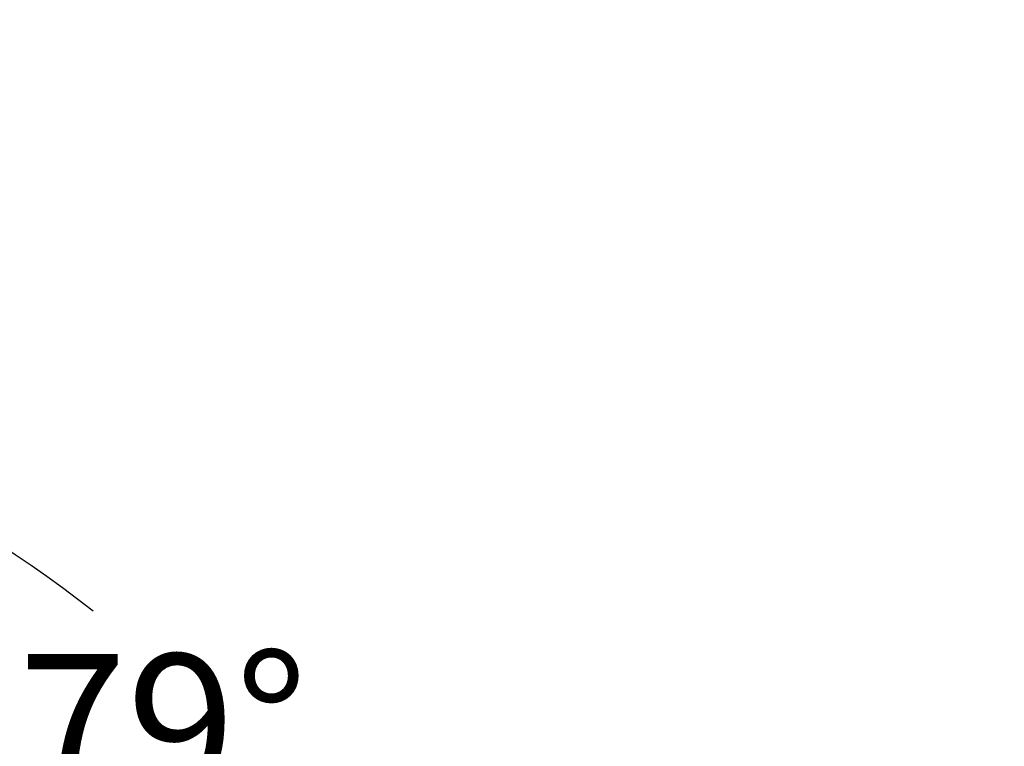
# Paper-space layout 'Sheet2' of a CAD drawing. Units: inches. Extents: x 0.1 to 10.8, y 0.2 to 8.4.
# Drawn here: x 3 to 3.6, y 3.1 to 3.6 of the extents above; entities that cross this region are included whole.
import ezdxf

# ---------------------------------------------------------------- set-up
doc = ezdxf.new("R2010")
doc.units = ezdxf.units.IN
doc.header["$MEASUREMENT"] = 0
doc.layers.add('FORMAT', color=7, linetype='Continuous')
doc.styles.add('SLDTEXTSTYLE0', font='TXT', dxfattribs={"width": 0.75})
doc.dimstyles.new('SLDDIMSTYLE8', dxfattribs={"dimtxt": 0.09375, "dimasz": 0.0625, "dimexe": 0, "dimexo": 0.0625, "dimgap": 0.023438, "dimtad": 0, "dimtih": 1, "dimtoh": 1, "dimdec": 4, "dimlfac": 28, "dimzin": 12, "dimdsep": 46, "dimtxsty": 'SLDTEXTSTYLE0', "dimsah": 1, "dimcen": 0.09, "dimadec": 0, "dimazin": 3, "dimtfac": 1, "dimtdec": 0, "dimtofl": 0, "dimtmove": 0, "dimatfit": 3, "dimfxl": 0, "dimfrac": 2, "dimtolj": 1, "dimtzin": 12, "dimarcsym": 0})

# ---------------------------------------------------------------- blocks, each defined once
blk = doc.blocks.new('*D49')
at = {"layer": 'FORMAT'}
for start, end in [(51.98008, 79), (0, 37.85809)]:
    blk.add_arc((2.52489, 2.53126), 0.8549, start, end, dxfattribs=at)
for points in [[(2.68801, 3.37045), (2.74436, 3.33682), (2.75342, 3.37578)], [(3.37979, 2.53126), (3.39749, 2.59445), (3.35752, 2.59299)]]:
    blk.add_solid(points, dxfattribs=at)
at = {"layer": 'FORMAT', "insert": (3.00242, 3.17677, 0.52603), "char_height": 0.09375, "attachment_point": 1, "style": 'SLDTEXTSTYLE0'}
blk.add_mtext('79°', dxfattribs=at)
blk = doc.blocks.new('*D50')
at = {"layer": 'FORMAT'}
blk.add_line((4.59765, 3.42181), (4.56455, 3.59211), dxfattribs=at)
for start, end in [(101, 135.1946), (146.70329, 180)]:
    blk.add_arc((4.77075, 2.53126), 0.9557, start, end, dxfattribs=at)
for points in [[(4.5884, 3.46941), (4.52301, 3.47498), (4.53192, 3.43599)], [(3.81505, 2.53126), (3.83708, 2.59307), (3.7971, 2.59438)]]:
    blk.add_solid(points, dxfattribs=at)
at = {"layer": 'FORMAT', "insert": (3.89376, 3.17677, 0.52603), "char_height": 0.09375, "attachment_point": 1, "style": 'SLDTEXTSTYLE0'}
blk.add_mtext('79°', dxfattribs=at)

psp = doc.layouts.new('Sheet2')

# ---------------------------------------------------------------- dimensions: what is measured, and where the dimension line sits
at = {"layer": 'FORMAT'}
for base, line1, line2, picture, middle in [((4.3206451, 3.3743337), ((4.7827293, 2.5312603), (2.5127293, 2.5312603)), ((4.6071883, 3.3727296), (4.7271254, 2.7557068)), '*D50', (4.0261169, 3.1303319)), ((3.3335531, 2.8085866), ((2.5127293, 2.5312603), (4.7827293, 2.5312603)), ((2.5685153, 2.7557068), (2.6884524, 3.3727296)), '*D49', (3.1347754, 3.1303319))]:
    dim = psp.add_angular_dim_2l(base=base, line1=line1, line2=line2, dimstyle='SLDDIMSTYLE8', dxfattribs=at)
    dim.commit()
    dim.dimension.update_dxf_attribs({"geometry": picture, "text_midpoint": middle, "dimtype": 162})

doc.saveas('drawing.dxf')
